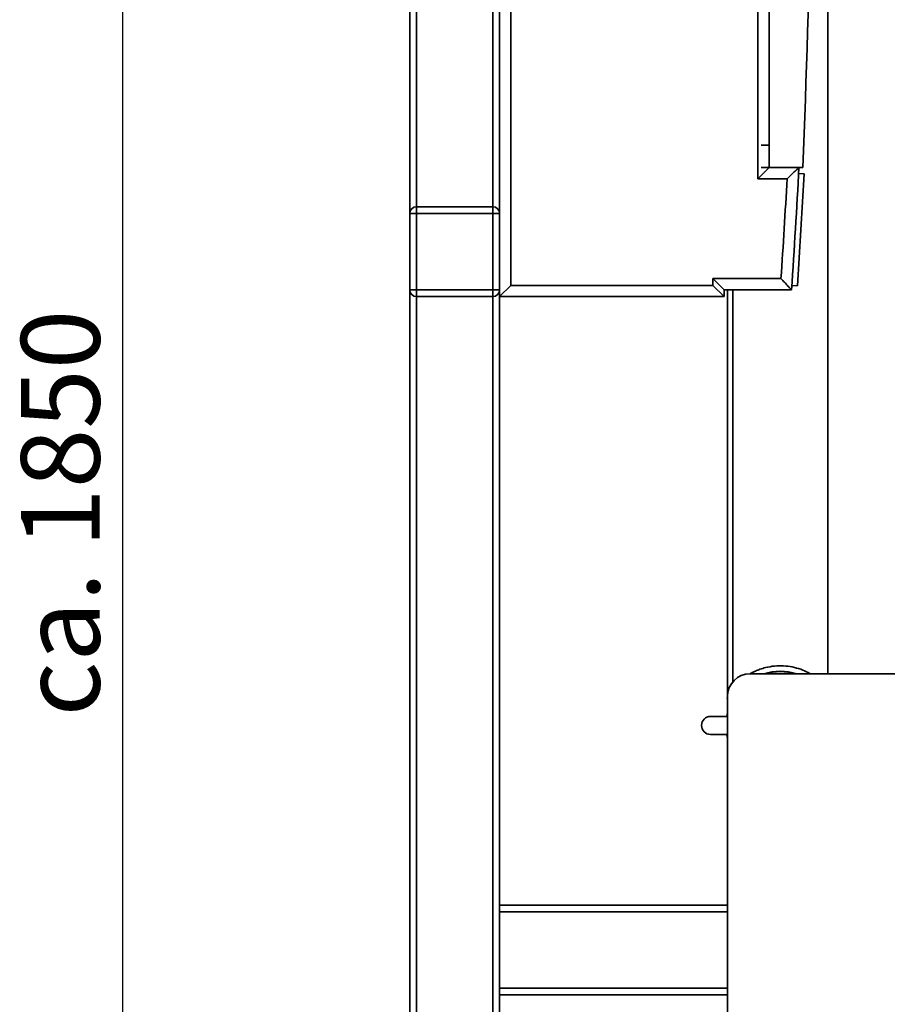
# Paper-space layout 'Blatt1' of a CAD drawing. Units: millimetres. Extents: x 0 to 5940, y 0 to 4200.
# Drawn here: x 2447 to 2833, y 2279 to 2717 of the extents above; entities that cross this region are included whole.
import ezdxf

# ---------------------------------------------------------------- set-up
doc = ezdxf.new("R2010")
doc.units = ezdxf.units.MM
doc.header["$LTSCALE"] = 10
doc.layers.add('1', color=7, linetype='Continuous')
doc.styles.add('SLDTEXTSTYLE0', font='TXT', dxfattribs={"width": 0.605})
doc.dimstyles.new('SLDDIMSTYLE0', dxfattribs={"dimtxt": 35, "dimasz": 25, "dimexe": 0, "dimexo": 0.0625, "dimgap": 8.75, "dimtad": 1, "dimdec": 1, "dimrnd": 1e-09, "dimzin": 4, "dimdsep": 46, "dimtxsty": 'SLDTEXTSTYLE0', "dimsah": 1, "dimcen": 0.09, "dimadec": 0, "dimazin": 1, "dimtfac": 1, "dimtdec": 1, "dimtofl": 0, "dimtmove": 0, "dimatfit": 3, "dimfxl": 1, "dimfrac": 2, "dimtolj": 1, "dimtzin": 12, "dimarcsym": 0})

# ---------------------------------------------------------------- blocks, each defined once
blk = doc.blocks.new('_D_1')
at = {"layer": '1'}
for p, q in [((3209.43, 3404.47), (2482.35, 3404.47)), ((2492.35, 3404.47), (2492.35, 1594.1)), ((2590.35, 1594.1), (2482.35, 1594.1))]:
    blk.add_line(p, q, dxfattribs=at)
for points in [[(2492.35, 3404.47), (2488.35, 3379.47), (2496.35, 3379.47)], [(2492.35, 1594.1), (2496.35, 1619.1), (2488.35, 1619.1)]]:
    blk.add_solid(points, dxfattribs=at)
at = {"layer": '1', "insert": (2447.23, 2407.05), "char_height": 35, "attachment_point": 1, "rotation": 90, "style": 'SLDTEXTSTYLE0'}
blk.add_mtext('ca. 1850', dxfattribs=at)

psp = doc.layouts.new('Blatt1')

# ---------------------------------------------------------------- linework, layer by layer
at = {"color": 7, "linetype": 'Continuous', "lineweight": 35}
for p, q in [((2660.35, 2594.1), (2660.35, 3194.1)), ((2665.35, 3189.1), (2665.35, 2599.1)), ((2620.35, 2631.1), (2620.35, 3157.1)), ((2623.35, 2634.1), (2623.35, 3154.1)), ((2657.35, 2634.1), (2657.35, 3154.1)), ((2775.35, 2646.6), (2775.35, 3141.6)), ((2780.35, 3136.6), (2780.35, 2651.6)), ((2806.55, 2426.1), (2806.55, 2812.1)), ((2780.35, 2661.6), (2776.82, 2661.6)), ((2775.35, 2646.6), (2780.35, 2651.6)), ((2780.35, 2651.6), (2776.82, 2651.6)), ((2780.35, 2651.6), (2795.35, 2651.6)), ((2796.04, 2648.85), (2792.98, 2598.94)), ((2796.04, 2648.85), (2793.54, 2649)), ((2788.4, 2646.6), (2775.35, 2646.6)), ((2623.35, 2634.1), (2657.35, 2634.1)), ((2623.35, 2634.1), (2623.35, 2631.1)), ((2657.35, 2634.1), (2657.35, 2631.1)), ((2620.35, 2597.1), (2620.35, 2631.1)), ((2620.35, 2631.1), (2623.35, 2631.1)), ((2657.35, 2631.1), (2623.35, 2631.1)), ((2623.35, 2631.1), (2623.35, 2597.1)), ((2657.35, 2597.1), (2657.35, 2631.1)), ((2657.35, 2631.1), (2660.35, 2631.1)), ((2755.35, 2602.1), (2785.67, 2602.1)), ((2755.35, 2599.1), (2755.35, 2602.1)), ((2760.35, 2597.1), (2755.35, 2602.1)), ((2620.35, 2597.1), (2623.35, 2597.1)), ((2620.35, 1649.1), (2620.35, 2597.1)), ((2623.35, 2597.1), (2657.35, 2597.1)), ((2623.35, 2597.1), (2623.35, 2594.1)), ((2657.35, 2597.1), (2657.35, 2594.1)), ((2657.35, 2597.1), (2660.35, 2597.1)), ((2660.35, 2594.1), (2665.35, 2599.1)), ((2665.35, 2599.1), (2755.35, 2599.1)), ((2760.35, 2594.1), (2755.35, 2599.1)), ((2760.35, 2597.1), (2760.35, 2594.1)), ((2790.35, 2597.1), (2760.35, 2597.1)), ((2761.85, 2597.1), (2761.85, 2416.1)), ((2764.15, 2597.1), (2764.15, 2422.48)), ((2792.98, 2598.94), (2790.48, 2599.1)), ((2657.35, 2594.1), (2623.35, 2594.1)), ((2623.35, 1649.1), (2623.35, 2594.1)), ((2657.35, 1649.1), (2657.35, 2594.1)), ((2760.35, 2594.1), (2660.35, 2594.1)), ((2660.35, 2323.1), (2660.35, 2594.1)), ((2771.85, 2426.1), (2870.85, 2426.1)), ((2761.85, 1911.1), (2761.85, 2416.1)), ((2761.53, 2407.1), (2761.85, 2408.66)), ((2761.53, 2407.1), (2761.85, 2408.66)), ((2754.27, 2407.1), (2761.85, 2407.1)), ((2761.85, 2399.1), (2754.27, 2399.1)), ((2761.85, 2397.53), (2761.53, 2399.1)), ((2761.85, 2323.1), (2660.35, 2323.1)), ((2660.35, 2320.1), (2660.35, 2323.1)), ((2660.35, 2286.1), (2660.35, 2320.1)), ((2761.85, 2320.1), (2660.35, 2320.1)), ((2660.35, 2283.1), (2660.35, 2286.1)), ((2761.85, 2286.1), (2660.35, 2286.1)), ((2761.85, 2283.1), (2660.35, 2283.1)), ((2660.35, 1844.1), (2660.35, 2283.1))]:
    psp.add_line(p, q, dxfattribs=at)
at = {"color": 7, "linetype": 'Continuous', "lineweight": 35, "flags": 128}
for points in [[(2761.71, 2407.1), (2761.75, 2407.3), (2761.85, 2407.82)], [(2761.85, 2397.53), (2761.74, 2398.01), (2761.53, 2399.1)], [(2761.85, 2398.37), (2761.83, 2398.49), (2761.71, 2399.1)]]:
    psp.add_lwpolyline(points, dxfattribs=at)
at = {"color": 7, "linetype": 'Continuous', "lineweight": 35}
for centre, radius, start, end in [((-3082.78, 2894.1), 5883.13, 357.637622, 2.362378), ((-1615.1, 2894.1), 4415.45, 356.14316, 356.85169), ((-1615.1, 2894.1), 4410.45, 356.20388, 356.78306), ((2623.35, 2631.1), 3, 90, 180), ((2657.35, 2631.1), 3, 0, 90), ((2623.35, 2597.1), 3, 180, 270), ((2657.35, 2597.1), 3, 270, 0), ((2771.85, 2416.1), 10, 90, 180), ((2785.35, 2403.1), 24.15, 72.2472, 107.7528), ((2785.35, 2403.1), 23.97, 73.6428, 106.3572), ((2763.01, 2415.29), 1.3, 153.0477, 206.9523), ((2754.27, 2403.1), 4, 90, 270)]:
    psp.add_arc(centre, radius, start, end, dxfattribs=at)
for points, knots in [([(2788.4, 2646.6), (2788.4, 2646.6), (2789.02, 2647.18), (2790.28, 2648.37), (2791.9, 2649.9), (2792.98, 2650.93), (2793.58, 2651.49), (2793.65, 2651.56), (2793.68, 2651.6)], [0, 0, 0, 0, 0.001461, 0.261556, 0.536972, 0.730252, 0.864782, 1, 1, 1, 1]), ([(2785.67, 2602.1), (2785.68, 2602.09), (2786.19, 2601.55), (2787.27, 2600.39), (2788.69, 2598.87), (2789.69, 2597.81), (2790.25, 2597.21), (2790.31, 2597.13), (2790.35, 2597.1)], [0, 0, 0, 0, 0.001519, 0.240313, 0.509546, 0.709423, 0.854402, 1, 1, 1, 1]), ([(2798.74, 2426.1), (2798.44, 2426.28), (2797.15, 2427.06), (2794.49, 2428.16), (2790.78, 2429.22), (2786.81, 2429.72), (2782.75, 2429.64), (2779.21, 2429.03), (2776.41, 2428.19), (2774.44, 2427.41), (2773.05, 2426.73), (2772.26, 2426.31), (2771.95, 2426.13), (2771.89, 2426.1)], [0, 0, 0, 0, 0.0415657, 0.1785642, 0.3148409, 0.4491707, 0.5854232, 0.7248891, 0.817718, 0.8965247, 0.95765, 0.992047, 1, 1, 1, 1])]:
    psp.add_open_spline(points, degree=3, knots=knots, dxfattribs=at)

# ---------------------------------------------------------------- dimensions: what is measured, and where the dimension line sits
at = {"layer": '1'}
dim = psp.add_linear_dim(base=(2492.35, 1594.1), p1=(3219.43, 3404.47), p2=(2600.35, 1594.1), angle=90, dimstyle='SLDDIMSTYLE0', dxfattribs=at)
dim.commit()
dim.dimension.update_dxf_attribs({"geometry": '_D_1', "text_midpoint": (2492.35, 2499.29), "dimtype": 160})

doc.saveas('drawing.dxf')
